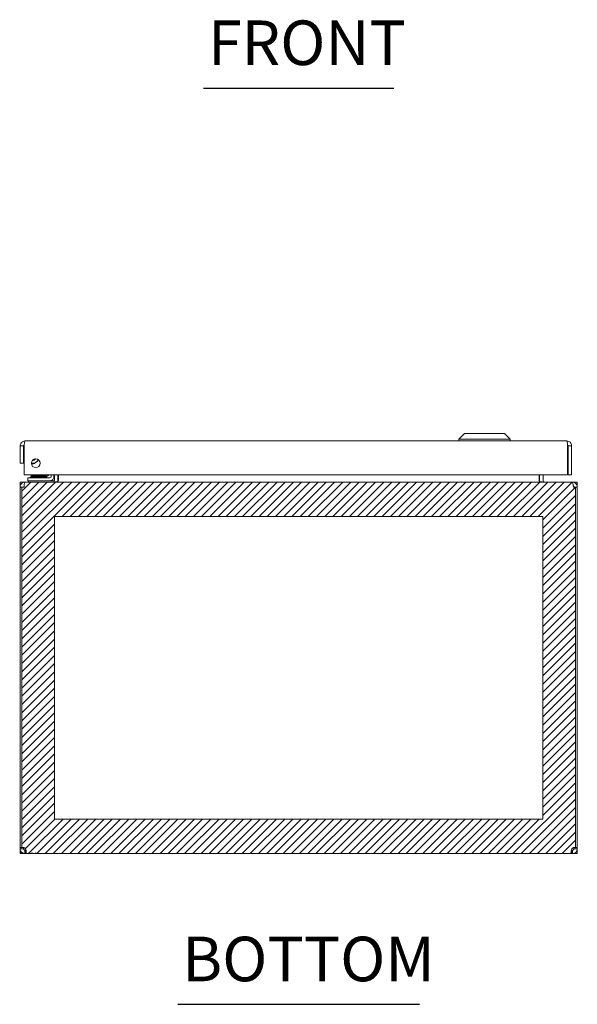
# Model space of a CAD drawing. Units: inches. Extents: x 14 to 118, y 15 to 78.
# Drawn here: x 41 to 53, y 15 to 36 of the extents above; entities that cross this region are included whole.
import ezdxf

# ---------------------------------------------------------------- set-up
doc = ezdxf.new("R2010")
doc.units = ezdxf.units.IN
doc.header["$LTSCALE"] = 8
doc.header["$MEASUREMENT"] = 0
for name, color, linetype, lineweight in [('NO GO AREAS', 5, 'Continuous', 0), ('Symbol (ANSI)', 7, 'Continuous', 5), ('Visible (ANSI)', 7, 'Continuous', 5), ('WORK AREA', 1, 'Continuous', 0)]:
    doc.layers.add(name, color=color, linetype=linetype, lineweight=lineweight)
doc.styles.add('Text Style168', font='tahoma.ttf')

msp = doc.modelspace()

# ---------------------------------------------------------------- hatches: boundary and pattern name
at = {"layer": 'NO GO AREAS'}
h = msp.add_hatch(dxfattribs=at)
h.set_pattern_fill('ANSI31', color=256)
h.set_pattern_definition([(45, (0, 0), (-0.0883883476483185, 0.0883883476483185), [])])
edge = h.paths.add_edge_path()
edge.add_line((52.99268304091267, 25.7744443646407), (52.94463449745703, 25.7744443646407))
edge.add_spline(control_points=[(52.94463449745703, 25.7744443646407), (52.94463449745703, 25.79269281119677), (52.94319445717454, 25.81091928041195), (52.94050158347679, 25.82675431065156), (52.93506220548724, 25.85873973760307), (52.92432877435003, 25.87969436464073), (52.91338449745704, 25.87969436464074)], knot_values=[-1.570796326794896, -1.570796326794896, -1.570796326794896, -1.570796326794896, -1.05065058172886, -1.05065058172886, -1.05065058172886, 4.7e-15, 4.7e-15, 4.7e-15, 4.7e-15], degree=3, periodic=0)
edge.add_line((52.91338449745652, 25.87969436464121), (41.14598158436847, 25.87969436464121))
edge.add_spline(control_points=[(41.145981584369, 25.87969436464169), (41.14056339952457, 25.87969436464169), (41.13515174001887, 25.87484430897031), (41.13045012771492, 25.86577471035625), (41.12095326698112, 25.8474548852874), (41.11473158436899, 25.81130468921732), (41.11473158436899, 25.77444436464166)], knot_values=[-4.7e-15, -4.7e-15, -4.7e-15, -4.7e-15, 0.5201457450660295, 0.5201457450660295, 0.5201457450660295, 1.570796326794896, 1.570796326794896, 1.570796326794896, 1.570796326794896], degree=3, periodic=0)
edge.add_line((41.11473158436899, 25.77444436464166), (41.06668304091296, 25.77444436464166))
edge.add_line((41.06668304091296, 25.77444436464166), (41.0666830409126, 18.00947724798701))
edge.add_line((41.0666830409126, 18.00947724798701), (41.07389919868189, 18.00947724798701))
edge.add_arc((41.09179111979718, 17.94180244352624), 0.0699999999999973, 35.363682745204585, 104.80907408217001, ccw=False)
edge.add_spline(control_points=[(41.15616496513225, 17.95520441311353), (41.15378008732125, 17.965512035523), (41.15067351784587, 17.97574537724956), (41.14691620158821, 17.98494436464165)], knot_values=[-0.6640523813847067, -0.6640523813847067, -0.6640523813847067, -0.6640523813847067, -0.4027763769430801, -0.4027763769430801, -0.4027763769430801, -0.4027763769430801], degree=3, periodic=0)
edge.add_line((41.15657095679566, 17.95369436464169), (41.15630075993341, 17.95369436464169))
edge.add_spline(control_points=[(41.14691620158821, 17.87969436464169), (41.14803037726018, 17.87969436464168), (41.14908937426377, 17.87980061258394), (41.15009001700656, 17.88003124554976), (41.15816836422859, 17.88189318198232), (41.16230590954089, 17.89358704757187), (41.16173812875688, 17.91430091513164), (41.16140783517386, 17.92635073739903), (41.15948624111314, 17.94084960693824), (41.15616496513225, 17.95520441311353)], knot_values=[-0.4027763769430801, -0.4027763769430801, -0.4027763769430801, -0.4027763769430801, -0.3252989042336795, -0.3252989042336795, -0.3252989042336795, 0.3001889943666869, 0.3001889943666869, 0.3001889943666869, 0.6640523813847067, 0.6640523813847067, 0.6640523813847067, 0.6640523813847067], degree=3, periodic=0)
edge.add_line((41.16295539087671, 17.87969436464121), (52.91244988023635, 17.87969436464121))
edge.add_spline(control_points=[(52.9124498802367, 17.87969436464074), (52.90345997546587, 17.87969436464073), (52.89819541749795, 17.88817964659289), (52.89762795306804, 17.90692471620953), (52.8972288668673, 17.92010774270675), (52.89915445312014, 17.9376773669065), (52.90313922113852, 17.95501580396158)], knot_values=[2.477540272205084, 2.477540272205084, 2.477540272205084, 2.477540272205084, 3.102679663664738, 3.102679663664738, 3.102679663664738, 3.5423274926996, 3.5423274926996, 3.5423274926996, 3.5423274926996], degree=3, periodic=0)
edge.add_spline(control_points=[(52.90313922113852, 17.95501580396158), (52.90482359102921, 17.96234479806932), (52.90687588951031, 17.9696324843325), (52.90927606481839, 17.97653009447602), (52.91027670756117, 17.97940573589665), (52.91133570456477, 17.98221654317028), (52.9124498802367, 17.98494436464071)], knot_values=[3.5423274926996, 3.5423274926996, 3.5423274926996, 3.5423274926996, 3.728167562265105, 3.728167562265105, 3.728167562265105, 3.805645034974493, 3.805645034974493, 3.805645034974493, 3.805645034974493], degree=3, periodic=0)
edge.add_arc((52.96757496202777, 17.94180244352527), 0.0700000000000034, 75.19092591780179, 141.9526011710821, ccw=False)
edge.add_line((52.98546688314309, 18.00947724798605), (52.99268304091234, 18.00947724798605))
edge.add_line((52.99268304091234, 18.00947724798605), (52.99268304091267, 25.7744443646407))
h.paths.add_polyline_path([(41.77008226990722, 25.13929513564659), (52.28928381191769, 25.13929513564659), (52.28928381191769, 18.62009359363583), (41.77008226990722, 18.62009359363583)], flags=16)
h.paths.add_polyline_path([(41.02093304091261, 17.86594436464121), (41.6734330409126, 17.86594436464121), (41.6734330409126, 17.91844436464121), (41.02093304091261, 17.91844436464121)], flags=9)

# ---------------------------------------------------------------- linework, layer by layer
msp.add_lwpolyline([(52.28928381191769, 18.62009359363583), (41.77008226990722, 18.62009359363583), (41.77008226990722, 25.13929513564659), (52.28928381191769, 25.13929513564659)], close=True, dxfattribs=at)
at = {"layer": 'Symbol (ANSI)', "lineweight": 30}
for p, q in [((44.98209791399093, 34.36377981225147), (49.07726816783473, 34.36377981225147)), ((44.42663612806621, 14.63587986417666), (49.63272995375945, 14.63587986417666))]:
    msp.add_line(p, q, dxfattribs=at)
at = {"layer": 'Visible (ANSI)'}
for p, q in [((41.13703390440721, 26.76594042763387), (52.8015339044071, 26.76594042763288)), ((50.59871303826557, 26.92342074259656), (50.48060280204509, 26.80531050637609)), ((50.59871303826557, 26.92342074259656), (50.48060280204509, 26.80531050637609)), ((50.48060280204509, 26.80531050637609), (51.5829650067695, 26.80531050637603)), ((50.48060280204509, 26.80531050637609), (50.48060280204509, 26.76594042763595)), ((50.48060280204509, 26.80531050637609), (51.5829650067695, 26.80531050637603)), ((50.48060280204509, 26.80531050637609), (50.48060280204509, 26.76594042763595)), ((50.59871303826557, 26.92342074259656), (51.46485477054904, 26.9234207425965)), ((50.59871303826557, 26.92342074259656), (51.46485477054904, 26.9234207425965)), ((51.46485477054904, 26.9234207425965), (51.5829650067695, 26.80531050637603)), ((51.46485477054904, 26.9234207425965), (51.5829650067695, 26.80531050637603)), ((51.5829650067695, 26.80531050637603), (51.5829650067695, 26.76594042763586)), ((51.5829650067695, 26.80531050637603), (51.5829650067695, 26.76594042763586)), ((41.03178390440723, 26.66069042763387), (41.03178390440718, 26.28594042763387)), ((41.1057839044072, 26.66069042763386), (41.03178390440723, 26.66069042763387)), ((41.1057839044072, 26.66069042763386), (41.10578390440718, 26.28594042763386)), ((41.10578390440718, 26.60628701783522), (41.11683244786312, 26.54362761420022)), ((41.11683244786322, 26.03594042763385), (41.11683244786328, 26.66069042763384)), ((52.82173536095108, 26.66069042763285), (52.82173536095102, 26.03594042763285)), ((52.8327839044071, 26.66069042763288), (52.83278390440704, 26.03594042763288)), ((52.8327839044071, 26.66069042763288), (52.90678390440709, 26.66069042763287)), ((52.90678390440707, 26.03594042763287), (52.90678390440709, 26.66069042763287)), ((41.34467516689854, 26.29437503568017), (41.34467516689856, 26.28212714761661)), ((41.03178390440718, 26.28594042763387), (41.10578390440718, 26.28594042763386)), ((52.82173536095102, 26.03594042763285), (41.11683244786322, 26.03594042763385)), ((41.145981584369, 25.8796943646417), (41.13493304091296, 25.8796943646417)), ((41.13493304091296, 25.87289672463119), (41.13493304091296, 25.8796943646417)), ((41.145981584369, 25.87969436464169), (52.91338449745704, 25.87969436464075)), ((41.32068304091363, 25.96949948275211), (41.19568304091367, 25.96949948275215)), ((41.19568304091367, 25.91044436464193), (41.19568304091367, 25.96949948275216)), ((41.19568304091367, 25.91044436464193), (41.32068304091363, 25.91044436464188)), ((41.21093304091487, 25.91044436464193), (41.21093304091487, 25.87969436464192)), ((41.24968304091384, 25.9866050795578), (41.59672564559314, 25.98660507955776)), ((41.24968304091384, 25.9866050795578), (41.24968304091384, 25.96949948275239)), ((41.26968304091386, 26.02038002786678), (41.58968304091385, 26.02038002786676)), ((41.26968304091385, 26.02038002786678), (41.26968304091385, 25.99810876363002)), ((41.26968304091386, 25.99810876363002), (41.58968304091385, 25.99810876363)), ((41.27968304091385, 25.9866050795578), (41.26968304091385, 25.99810876363002)), ((41.67267516689785, 25.96949948275209), (41.32068304091363, 25.96949948275211)), ((41.32068304091363, 25.91044436464188), (41.67267516689785, 25.91044436464185)), ((41.57968304091386, 25.98660507955779), (41.58968304091385, 25.99810876363)), ((41.58968304091385, 26.02038002786676), (41.58968304091385, 25.99810876363)), ((41.5942647097284, 25.98414414369287), (41.64606099366962, 26.03594042763408)), ((41.60164573101964, 25.98660507955776), (41.60164783621253, 25.98660507955776)), ((41.76093304091504, 25.91044436464184), (41.67267516689785, 25.91044436464185)), ((41.69962004878764, 26.03594042763398), (41.69962004878764, 25.9964443646419)), ((41.75867516689788, 25.99644436464189), (41.75867516689789, 26.03594042763397)), ((41.76093304091504, 25.91044436464184), (41.76093304091504, 25.87993186622899)), ((41.76818304091295, 25.91094436464189), (41.76818304091296, 26.035940427634)), ((41.84218304091293, 25.91094436464188), (41.84218304091296, 26.03594042763399)), ((41.853231584369, 25.91094436464184), (41.853231584369, 26.03594042763397)), ((52.20613449745703, 25.91094436464097), (52.20613449745703, 26.03594042763307)), ((52.21718304091311, 26.03594042763309), (52.21718304091309, 25.91094436464104)), ((52.2911830409131, 25.91094436464103), (52.2911830409131, 26.03594042763309)), ((52.83278390440704, 26.03594042763288), (52.90678390440707, 26.03594042763287)), ((52.92443304091307, 25.87969436464076), (52.91338449745704, 25.87969436464077)), ((52.92443304091307, 25.87289672463024), (52.92443304091307, 25.87969436464076)), ((41.06668304091296, 25.77444436464169), (41.02968304091294, 25.77444436464169)), ((41.02968304091294, 25.77444436464169), (41.0296830409126, 18.00947724798701)), ((41.11473158436899, 25.77444436464166), (41.06668304091296, 25.77444436464166)), ((41.0666830409126, 18.00714450023343), (41.06668304091296, 25.77444436464166)), ((52.99268304091267, 25.7744443646407), (52.94463449745703, 25.7744443646407)), ((53.02968304091304, 25.77444436464074), (52.99268304091267, 25.77444436464074)), ((52.99268304091267, 25.7744443646407), (52.99268304091234, 18.00714450023247)), ((53.02968304091233, 18.00947724798605), (53.02968304091304, 25.77444436464074)), ((41.02968304091261, 18.00947724798701), (41.0666830409126, 18.00947724798701)), ((41.02968304091261, 17.9849443646417), (41.02968304091261, 18.00947724798701)), ((41.0296830409126, 17.9849443646417), (41.0800030409126, 17.98494436464169)), ((41.07389919868174, 18.00947724798701), (41.10368304091259, 18.00947724798701)), ((41.0800030409126, 17.98494436464169), (41.10368304091259, 17.98494436464169)), ((41.10368304091259, 18.0107849210998), (41.10368304091259, 18.00947724798701)), ((41.10368304091259, 18.00947724798701), (41.10368304091259, 17.98494436464169)), ((41.13493304091259, 17.87969436464169), (41.13493304091259, 17.95369436464169)), ((41.13493304091259, 17.95369436464169), (41.14691620158821, 17.95369436464169)), ((41.14691620158821, 17.87969436464168), (41.13493304091259, 17.87969436464169)), ((41.14691620158821, 17.87969436464169), (41.14691620158821, 17.95369436464169)), ((52.9124498802367, 17.87969436464074), (41.14691620158821, 17.87969436464169)), ((52.91244988023671, 17.95369436464074), (52.91244988023671, 17.87969436464074)), ((52.9124498802367, 17.95369436464074), (52.92443304091234, 17.95369436464074)), ((52.92443304091234, 17.87969436464074), (52.9124498802367, 17.87969436464074)), ((52.92443304091234, 17.95369436464074), (52.92443304091234, 17.87969436464074)), ((52.95568304091234, 18.00947724798606), (52.95568304091234, 18.01078492109886)), ((52.95568304091234, 18.00947724798606), (52.98546688314316, 18.00947724798605)), ((52.95568304091234, 17.98494436464074), (52.95568304091234, 18.00947724798606)), ((52.95568304091234, 17.98494436464074), (52.97936304091233, 17.98494436464073)), ((52.97936304091233, 17.98494436464073), (53.02968304091233, 17.98494436464073)), ((52.99268304091233, 18.00947724798605), (53.02968304091233, 18.00947724798605)), ((53.02968304091233, 18.00947724798605), (53.02968304091233, 17.98494436464073))]:
    msp.add_line(p, q, dxfattribs=at)
msp.add_circle((41.36683244786321, 26.28594042763384), 0.0939999999999992, dxfattribs=at)
for centre, radius, start, end in [((41.1776556489786, 26.61895994555375), 0.0729804820804859, 146.4514013456302, 170.000000000399), ((41.28967516689843, 26.44194042763466), 0.1574803149606295, 263.8610495491278, 328.7727604881898), ((41.28967516689792, 26.441940427634), 0.1555118110236222, 263.7862540533804, 328.8475559842372), ((41.28967516689792, 26.441940427634), 0.0964566929133852, 272.6782676081425, 319.955542429478), ((41.28967516689811, 26.44194042763423), 0.0935039370078744, 274.4094549371654, 318.2243551003452), ((41.28967516689789, 26.44194042763398), 0.0900000000000004, 276.944734629497, 315.6890754081315), ((41.55890937066907, 26.01949948275219), 0.0499999999999998, 269.9999999999936, 315), ((41.67267516689785, 25.9964443646419), 0.0860000000000415, 269.9999999999962, 0), ((41.67267516689785, 25.9964443646419), 0.0269448818898054, 270, 0), ((41.73693304091295, 25.91094436464184), 0.10525, 352.0690709935704, 0), ((52.32243304091329, 25.91094436464119), 0.10525, 180, 187.9309290066082), ((41.13493304091297, 25.77444436464104), 0.0312499999999996, 128.2336631005788, 180), ((52.92443304091261, 25.77444436464075), 0.0312499999999996, 0, 51.76633689830291), ((41.09179111979718, 17.94180244352624), 0.0699999999999998, 38.04739882895077, 111.0195723306281), ((52.96757496202776, 17.94180244352528), 0.0700000000000006, 68.98042766937189, 141.9526011710409)]:
    msp.add_arc(centre, radius, start, end, dxfattribs=at)
for points, knots in [([(41.13703390440721, 26.76594042763387), (41.09861561721459, 26.76594042763386), (41.06106678471948, 26.74304650826647), (41.04347140698835, 26.7088943857363), (41.03582725127805, 26.69405729917601), (41.03178390440723, 26.67738091157294), (41.03178390440723, 26.66069042763386)], [0, 0, 0, 0, 1.095058067248612, 1.095058067248612, 1.095058067248612, 1.570796326794885, 1.570796326794885, 1.570796326794885, 1.570796326794885]), ([(41.11683244786328, 26.66069042763384), (41.121526832824, 26.69910871482649), (41.1262212177847, 26.73665754732161), (41.13091560274546, 26.75425292505274), (41.13295503663272, 26.76189708076304), (41.13499447051998, 26.76594042763386), (41.13703390440721, 26.76594042763387)], [0, 0, 0, 0, 1.095058067248847, 1.095058067248847, 1.095058067248847, 1.570796326794883, 1.570796326794883, 1.570796326794883, 1.570796326794883]), ([(52.80153390440712, 26.76594042763288), (52.80622828936785, 26.76594042763287), (52.81092267432857, 26.74304650826544), (52.81561705928929, 26.70889438573527), (52.81765649317653, 26.69405729917498), (52.81969592706381, 26.67738091157192), (52.82173536095108, 26.66069042763285)], [0, 0, 0, 0, 1.095058067248847, 1.095058067248847, 1.095058067248847, 1.570796326794875, 1.570796326794875, 1.570796326794875, 1.570796326794875]), ([(52.90678390440709, 26.66069042763287), (52.90678390440709, 26.69910871482552), (52.88388998503967, 26.73665754732065), (52.84973786250953, 26.75425292505177), (52.83490077594922, 26.76189708076206), (52.81822438834617, 26.76594042763288), (52.8015339044071, 26.76594042763288)], [0, 0, 0, 0, 1.095058067248845, 1.095058067248845, 1.095058067248845, 1.5707963267949, 1.5707963267949, 1.5707963267949, 1.5707963267949]), ([(41.12029603409729, 26.68667802701936), (41.1124391151736, 26.68144643396045), (41.10672947277964, 26.67285673862592), (41.10590297014653, 26.66341575918388), (41.10582364343133, 26.66250962548542), (41.1057839044072, 26.66160002700019), (41.1057839044072, 26.66069042763386)], [0.5736743271276464, 0.5736743271276464, 0.5736743271276464, 0.5736743271276464, 1.483474787627024, 1.483474787627024, 1.483474787627024, 1.570796326794885, 1.570796326794885, 1.570796326794885, 1.570796326794885]), ([(52.81827177471703, 26.68667802701838), (52.82612869364071, 26.68144643395946), (52.83183833603469, 26.67285673862494), (52.83266483866778, 26.6634157591829), (52.832744165383, 26.66250962548444), (52.8327839044071, 26.6616000269992), (52.8327839044071, 26.66069042763288)], [0.573674327127572, 0.573674327127572, 0.573674327127572, 0.573674327127572, 1.483474787626964, 1.483474787626964, 1.483474787626964, 1.5707963267949, 1.5707963267949, 1.5707963267949, 1.5707963267949]), ([(41.34467516689856, 26.2821271594035), (41.32740324521579, 26.27618299905269), (41.30891977512265, 26.27303637771899), (41.2849909470142, 26.2728978021573), (41.279302898198, 26.27315756812762), (41.27363243375212, 26.2737028882697)], [0, 0, 0, 0, 0.1391880807439479, 0.1391880807439479, 0.1823407277339511, 0.1823407277339511, 0.1823407277339511, 0.1823407277339511]), ([(41.13493304091296, 25.8796943646417), (41.09807271633731, 25.8796943646417), (41.06192252026722, 25.85873973760405), (41.0436026951984, 25.82675431065254), (41.03453309658433, 25.81091928041292), (41.02968304091294, 25.79269281119776), (41.02968304091294, 25.77444436464169)], [-1.570796326794885, -1.570796326794885, -1.570796326794885, -1.570796326794885, -0.5201457450660183, -0.5201457450660183, -0.5201457450660183, 4.3e-15, 4.3e-15, 4.3e-15, 4.3e-15]), ([(41.11473158436899, 25.77444436464166), (41.11473158436899, 25.81130468921732), (41.12095326698112, 25.8474548852874), (41.13045012771492, 25.86577471035625), (41.13515174001887, 25.87484430897031), (41.14056339952457, 25.87969436464169), (41.145981584369, 25.87969436464169)], [-4.7e-15, -4.7e-15, -4.7e-15, -4.7e-15, 1.050650581728862, 1.050650581728862, 1.050650581728862, 1.570796326794896, 1.570796326794896, 1.570796326794896, 1.570796326794896]), ([(41.853231584369, 25.91094436464184), (41.853231584369, 25.89918613140492), (41.82879846083078, 25.88772725745656), (41.79300263823196, 25.88269763226043), (41.77898589410996, 25.88072815749256), (41.76348862595875, 25.87969436464184), (41.747981584369, 25.87969436464184)], [-3.141592653589792, -3.141592653589792, -3.141592653589792, -3.141592653589792, -2.012802262844667, -2.012802262844667, -2.012802262844667, -1.570796326794899, -1.570796326794899, -1.570796326794899, -1.570796326794899]), ([(52.20613449745703, 25.91094436464097), (52.20613449745703, 25.89918613140405), (52.23056762099525, 25.8877272574557), (52.26636344359407, 25.88269763225956), (52.28038018771609, 25.88072815749168), (52.29587745586729, 25.87969436464096), (52.31138449745705, 25.87969436464096)], [-3.141592653589792, -3.141592653589792, -3.141592653589792, -3.141592653589792, -2.012802262844664, -2.012802262844664, -2.012802262844664, -1.570796326794899, -1.570796326794899, -1.570796326794899, -1.570796326794899]), ([(52.2911830409131, 25.91094436464103), (52.2911830409131, 25.8991861314041), (52.29843753127479, 25.88772725745575), (52.30906574463547, 25.88269763225961), (52.31322748576435, 25.88072815749172), (52.31782881241256, 25.879694364641), (52.32243304091308, 25.87969436464099)], [-3.14159265358979, -3.14159265358979, -3.14159265358979, -3.14159265358979, -2.012802262844644, -2.012802262844644, -2.012802262844644, -1.570796326794935, -1.570796326794935, -1.570796326794935, -1.570796326794935]), ([(52.91338449745704, 25.87969436464074), (52.92432877435003, 25.87969436464073), (52.93506220548724, 25.85873973760307), (52.94050158347679, 25.82675431065156), (52.94319445717454, 25.81091928041195), (52.94463449745703, 25.79269281119677), (52.94463449745703, 25.7744443646407)], [-1.570796326794896, -1.570796326794896, -1.570796326794896, -1.570796326794896, -0.5201457450660305, -0.5201457450660305, -0.5201457450660305, 4.7e-15, 4.7e-15, 4.7e-15, 4.7e-15]), ([(53.02968304091304, 25.77444436464074), (53.02968304091304, 25.81130468921639), (53.0087284138754, 25.84745488528647), (52.97674298692389, 25.86577471035531), (52.9609079566843, 25.87484430896938), (52.94268148746915, 25.87969436464075), (52.92443304091307, 25.87969436464075)], [3.2e-15, 3.2e-15, 3.2e-15, 3.2e-15, 1.050650581728838, 1.050650581728838, 1.050650581728838, 1.570796326794858, 1.570796326794858, 1.570796326794858, 1.570796326794858]), ([(41.13493304091259, 17.87969436464169), (41.11292317669785, 17.8796943646417), (41.0849919176827, 17.88817964659386), (41.06428959140258, 17.90692471621052), (41.04357572384278, 17.92568023596151), (41.03188185825325, 17.95331458619551), (41.03001992182067, 17.97653009447702), (41.02978928885486, 17.97940573589764), (41.0296830409126, 17.98221654317127), (41.0296830409126, 17.9849443646417)], [0.9067439454101908, 0.9067439454101908, 0.9067439454101908, 0.9067439454101908, 1.531883336869837, 1.531883336869837, 1.531883336869837, 2.157371235470204, 2.157371235470204, 2.157371235470204, 2.234848708179602, 2.234848708179602, 2.234848708179602, 2.234848708179602]), ([(41.10368304091259, 17.98494436464169), (41.10368304091259, 17.97622682944103), (41.10888466320512, 17.96452172063481), (41.11807046380692, 17.95863436666838), (41.12351398028727, 17.95514551362976), (41.12976701907196, 17.9536943646417), (41.13493304091259, 17.95369436464169)], [-2.234848708179602, -2.234848708179602, -2.234848708179602, -2.234848708179602, -1.400926970027185, -1.400926970027185, -1.400926970027185, -0.9067439454101908, -0.9067439454101908, -0.9067439454101908, -0.9067439454101908]), ([(41.14691620158821, 17.98494436464165), (41.15590610635907, 17.96293450042689), (41.16117066432695, 17.93500324141175), (41.16173812875688, 17.91430091513164), (41.16230590954089, 17.89358704757187), (41.15816836422859, 17.88189318198232), (41.15009001700656, 17.88003124554976), (41.14908937426377, 17.87980061258394), (41.14803037726018, 17.87969436464168), (41.14691620158821, 17.87969436464169)], [-0.6640523813847067, -0.6640523813847067, -0.6640523813847067, -0.6640523813847067, -0.0389129899250602, -0.0389129899250602, -0.0389129899250602, 0.5865749086753062, 0.5865749086753062, 0.5865749086753062, 0.6640523813847067, 0.6640523813847067, 0.6640523813847067, 0.6640523813847067]), ([(52.9124498802367, 17.87969436464074), (52.90345997546587, 17.87969436464073), (52.89819541749795, 17.88817964659289), (52.89762795306804, 17.90692471620953), (52.89706017228402, 17.92568023596052), (52.90119771759633, 17.95331458619451), (52.90927606481839, 17.97653009447602), (52.91027670756117, 17.97940573589665), (52.91133570456477, 17.98221654317028), (52.9124498802367, 17.98494436464071)], [2.477540272205084, 2.477540272205084, 2.477540272205084, 2.477540272205084, 3.102679663664738, 3.102679663664738, 3.102679663664738, 3.728167562265105, 3.728167562265105, 3.728167562265105, 3.805645034974493, 3.805645034974493, 3.805645034974493, 3.805645034974493]), ([(52.92443304091234, 17.95369436464074), (52.93315057611301, 17.95369436464074), (52.94485568491924, 17.95889598693329), (52.95074303888564, 17.9680817875351), (52.95423189192429, 17.97352530401541), (52.95568304091234, 17.97977834280011), (52.95568304091234, 17.98494436464073)], [-2.23484870817957, -2.23484870817957, -2.23484870817957, -2.23484870817957, -1.40092697002696, -1.40092697002696, -1.40092697002696, -0.9067439454103678, -0.9067439454103678, -0.9067439454103678, -0.9067439454103678]), ([(53.02968304091233, 17.98494436464073), (53.02968304091233, 17.96293450042598), (53.02119775896017, 17.93500324141083), (53.00245268934352, 17.91430091513072), (52.98369716959253, 17.89358704757094), (52.95606281935852, 17.88189318198138), (52.93284731107702, 17.88003124554882), (52.92997166965639, 17.87980061258299), (52.92716086238279, 17.87969436464074), (52.92443304091234, 17.87969436464074)], [0.9067439454103678, 0.9067439454103678, 0.9067439454103678, 0.9067439454103678, 1.531883336869938, 1.531883336869938, 1.531883336869938, 2.157371235470256, 2.157371235470256, 2.157371235470256, 2.23484870817957, 2.23484870817957, 2.23484870817957, 2.23484870817957])]:
    msp.add_open_spline(points, degree=3, knots=knots, dxfattribs=at)
for points in [[(41.74634505724915, 25.88114778361144), (41.74330565898902, 25.88018968372815), (41.74012004513032, 25.87969436464185), (41.73693304091296, 25.87969436464184)], [(41.76818304091295, 25.91094436464188), (41.76818304091295, 25.90370390782702), (41.76543226823588, 25.89657696268707), (41.76083685035899, 25.89099480833668)], [(41.14691620158821, 17.95369436464169), (41.15070705090039, 17.95369436464169), (41.15381564664377, 17.95421412698893), (41.15619062209209, 17.95521519711069)], [(52.90312264348695, 17.95502211433139), (52.9055212782928, 17.95410727230908), (52.90865903092454, 17.95369436464074), (52.9124498802367, 17.95369436464074)]]:
    msp.add_open_spline(points, degree=3, dxfattribs=at)
at = {"layer": 'WORK AREA', "color": 1}
for p, q in [((41.02968304091261, 17.87969436464121), (41.02968304091261, 25.87969436464121)), ((41.02968304091261, 25.87969436464121), (53.02968304091228, 25.87969436464121)), ((53.02968304091231, 25.87969436464121), (53.02968304091231, 17.87969436464121)), ((53.02968304091231, 17.87969436464121), (41.02968304091261, 17.87969436464121))]:
    msp.add_line(p, q, dxfattribs=at)

# ---------------------------------------------------------------- texts
at = {"layer": 'Symbol (ANSI)', "char_height": 0.9600000118646095, "attachment_point": 7, "style": 'Text Style168'}
for s, insert in [('FRONT', (45.07809816093804, 34.55955291125058)), ('BOTTOM', (44.52263637501332, 14.83165296317578))]:
    msp.add_mtext(s, dxfattribs=dict(at, insert=insert))
at = {"layer": 'WORK AREA', "color": 1}
msp.add_text('&RP,N4121208C-BTM', height=0.03, dxfattribs=at).set_placement((41.02968304091261, 17.87969436464121))

doc.saveas('drawing.dxf')
